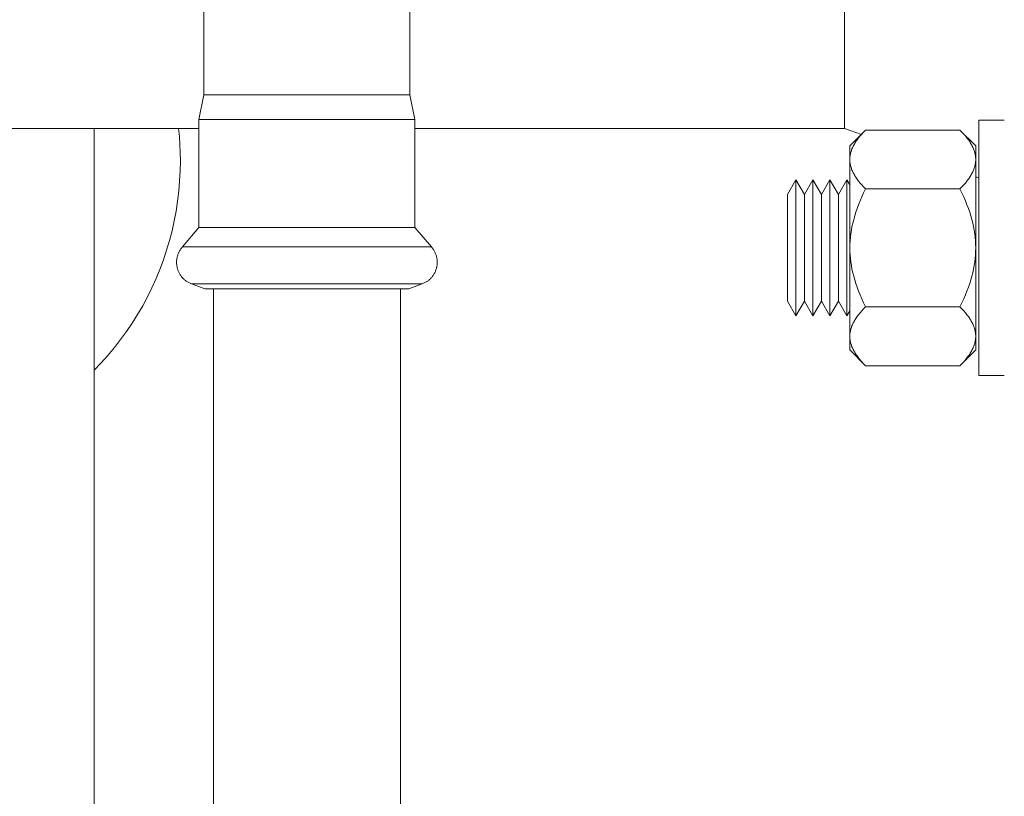
# Model space of a CAD drawing. Units: millimetres. Extents: x 26200 to 34263, y 2800 to 8813.
# Drawn here: x 29139 to 29255, y 6410 to 6502 of the extents above; entities that cross this region are included whole.
import ezdxf

# ---------------------------------------------------------------- set-up
doc = ezdxf.new("R2010")
doc.units = ezdxf.units.MM
doc.header["$LTSCALE"] = 10
doc.layers.get('0').update_dxf_attribs({"lineweight": 50})

msp = doc.modelspace()

# ---------------------------------------------------------------- linework, layer by layer
at = {"lineweight": 18}
for p, q in [((29161.03, 6492.87), (29161.03, 6509.66)), ((29185.23, 6508.07), (29185.23, 6492.87)), ((29236.35, 6488.92), (29236.35, 6508.07)), ((29160.43, 6489.95), (29161.03, 6492.87)), ((29173.13, 6492.87), (29161.03, 6492.87)), ((29180.24, 6492.87), (29173.13, 6492.87)), ((29185.23, 6492.87), (29180.24, 6492.87)), ((29185.23, 6492.87), (29185.83, 6489.95)), ((29160.43, 6488.92), (29109.91, 6488.92)), ((29148.13, 6093.72), (29148.13, 6488.92)), ((29158.05, 6488.92), (29158.14, 6487.97)), ((29173.13, 6489.95), (29160.43, 6489.95)), ((29160.43, 6477.29), (29160.43, 6489.95)), ((29180.6, 6489.95), (29173.13, 6489.95)), ((29185.83, 6489.95), (29180.6, 6489.95)), ((29185.83, 6489.95), (29185.83, 6477.29)), ((29236.35, 6488.92), (29185.83, 6488.92)), ((29238.32, 6488.19), (29236.35, 6488.92)), ((29252.13, 6489.88), (29255.13, 6489.88)), ((29252.13, 6489.88), (29252.13, 6474.88)), ((29158.14, 6487.97), (29158.2, 6487.02)), ((29236.97, 6486.88), (29238.82, 6488.73)), ((29238, 6487.81), (29237.91, 6487.7)), ((29238.18, 6488.03), (29238, 6487.81)), ((29238.38, 6488.26), (29238.18, 6488.03)), ((29238.59, 6488.49), (29238.38, 6488.26)), ((29238.82, 6488.73), (29238.59, 6488.49)), ((29249.91, 6488.73), (29238.82, 6488.73)), ((29250.14, 6488.49), (29249.91, 6488.73)), ((29249.91, 6488.73), (29251.77, 6486.88)), ((29250.36, 6488.26), (29250.14, 6488.49)), ((29250.56, 6488.03), (29250.36, 6488.26)), ((29250.74, 6487.81), (29250.56, 6488.03)), ((29250.82, 6487.7), (29250.74, 6487.81)), ((29158.2, 6487.02), (29158.24, 6486.07)), ((29236.97, 6485.27), (29236.97, 6486.88)), ((29237.27, 6486.62), (29237.22, 6486.52)), ((29237.32, 6486.73), (29237.27, 6486.62)), ((29237.37, 6486.83), (29237.32, 6486.73)), ((29237.42, 6486.94), (29237.37, 6486.83)), ((29237.48, 6487.04), (29237.42, 6486.94)), ((29237.55, 6487.15), (29237.48, 6487.04)), ((29237.61, 6487.26), (29237.55, 6487.15)), ((29237.68, 6487.37), (29237.61, 6487.26)), ((29237.75, 6487.48), (29237.68, 6487.37)), ((29237.83, 6487.58), (29237.75, 6487.48)), ((29237.91, 6487.7), (29237.83, 6487.58)), ((29250.91, 6487.58), (29250.82, 6487.7)), ((29250.98, 6487.48), (29250.91, 6487.58)), ((29251.06, 6487.37), (29250.98, 6487.48)), ((29251.13, 6487.26), (29251.06, 6487.37)), ((29251.19, 6487.15), (29251.13, 6487.26)), ((29251.25, 6487.04), (29251.19, 6487.15)), ((29251.31, 6486.94), (29251.25, 6487.04)), ((29251.37, 6486.83), (29251.31, 6486.94)), ((29251.42, 6486.73), (29251.37, 6486.83)), ((29251.47, 6486.62), (29251.42, 6486.73)), ((29251.51, 6486.52), (29251.47, 6486.62)), ((29251.77, 6486.88), (29251.77, 6485.27)), ((29158.24, 6486.07), (29158.25, 6485.11)), ((29236.98, 6485.48), (29236.97, 6485.37)), ((29237, 6485.68), (29236.98, 6485.58)), ((29236.98, 6485.58), (29236.98, 6485.48)), ((29237.01, 6485.79), (29237, 6485.68)), ((29237.03, 6485.89), (29237.01, 6485.79)), ((29237.06, 6485.99), (29237.03, 6485.89)), ((29237.08, 6486.1), (29237.06, 6485.99)), ((29237.11, 6486.2), (29237.08, 6486.1)), ((29237.15, 6486.31), (29237.11, 6486.2)), ((29237.18, 6486.41), (29237.15, 6486.31)), ((29237.22, 6486.52), (29237.18, 6486.41)), ((29251.55, 6486.41), (29251.51, 6486.52)), ((29251.59, 6486.31), (29251.55, 6486.41)), ((29251.62, 6486.2), (29251.59, 6486.31)), ((29251.65, 6486.1), (29251.62, 6486.2)), ((29251.68, 6485.99), (29251.65, 6486.1)), ((29251.7, 6485.89), (29251.68, 6485.99)), ((29251.72, 6485.79), (29251.7, 6485.89)), ((29251.74, 6485.68), (29251.72, 6485.79)), ((29251.75, 6485.58), (29251.74, 6485.68)), ((29251.76, 6485.48), (29251.75, 6485.58)), ((29251.77, 6485.37), (29251.76, 6485.48)), ((29158.25, 6485.11), (29158.23, 6483.93)), ((29236.97, 6485.37), (29236.97, 6485.27)), ((29236.97, 6485.27), (29236.97, 6485.16)), ((29236.97, 6474.88), (29236.97, 6485.27)), ((29236.97, 6485.16), (29236.98, 6485.06)), ((29236.98, 6485.06), (29236.98, 6484.96)), ((29236.98, 6484.96), (29237, 6484.85)), ((29237, 6484.85), (29237.01, 6484.75)), ((29237.01, 6484.75), (29237.03, 6484.65)), ((29237.03, 6484.65), (29237.06, 6484.54)), ((29237.06, 6484.54), (29237.08, 6484.44)), ((29237.08, 6484.44), (29237.11, 6484.33)), ((29237.11, 6484.33), (29237.15, 6484.23)), ((29251.59, 6484.23), (29251.62, 6484.33)), ((29251.62, 6484.33), (29251.65, 6484.44)), ((29251.65, 6484.44), (29251.68, 6484.54)), ((29251.68, 6484.54), (29251.7, 6484.65)), ((29251.7, 6484.65), (29251.72, 6484.75)), ((29251.72, 6484.75), (29251.74, 6484.85)), ((29251.74, 6484.85), (29251.75, 6484.96)), ((29251.75, 6484.96), (29251.76, 6485.06)), ((29251.76, 6485.06), (29251.77, 6485.16)), ((29251.77, 6485.27), (29251.77, 6485.37)), ((29251.77, 6485.16), (29251.77, 6485.27)), ((29251.77, 6474.88), (29251.77, 6485.27)), ((29158.23, 6483.93), (29158.17, 6482.74)), ((29237.15, 6484.23), (29237.18, 6484.13)), ((29237.18, 6484.13), (29237.22, 6484.02)), ((29237.22, 6484.02), (29237.27, 6483.92)), ((29237.27, 6483.92), (29237.32, 6483.81)), ((29237.32, 6483.81), (29237.37, 6483.71)), ((29237.37, 6483.71), (29237.42, 6483.6)), ((29237.42, 6483.6), (29237.48, 6483.49)), ((29237.48, 6483.49), (29237.55, 6483.39)), ((29237.55, 6483.39), (29237.61, 6483.28)), ((29237.61, 6483.28), (29237.68, 6483.17)), ((29237.68, 6483.17), (29237.75, 6483.06)), ((29250.98, 6483.06), (29251.06, 6483.17)), ((29251.06, 6483.17), (29251.13, 6483.28)), ((29251.13, 6483.28), (29251.19, 6483.39)), ((29251.19, 6483.39), (29251.25, 6483.49)), ((29251.25, 6483.49), (29251.31, 6483.6)), ((29251.31, 6483.6), (29251.37, 6483.71)), ((29251.37, 6483.71), (29251.42, 6483.81)), ((29251.42, 6483.81), (29251.47, 6483.92)), ((29251.47, 6483.92), (29251.51, 6484.02)), ((29251.51, 6484.02), (29251.55, 6484.13)), ((29251.55, 6484.13), (29251.59, 6484.23)), ((29252.13, 6483.1), (29251.77, 6483.23)), ((29158.17, 6482.74), (29158.07, 6481.56)), ((29229.63, 6481.14), (29230.63, 6482.88)), ((29230.63, 6482.88), (29230.63, 6466.88)), ((29230.63, 6482.88), (29231.63, 6481.14)), ((29231.63, 6481.14), (29232.63, 6482.88)), ((29232.63, 6482.88), (29232.63, 6466.88)), ((29232.63, 6482.88), (29233.63, 6481.14)), ((29233.63, 6481.14), (29234.63, 6482.88)), ((29234.63, 6482.88), (29234.63, 6466.88)), ((29234.63, 6482.88), (29235.63, 6481.14)), ((29235.63, 6481.14), (29236.63, 6482.88)), ((29236.63, 6482.88), (29236.63, 6466.88)), ((29236.63, 6482.88), (29236.97, 6482.29)), ((29237.75, 6483.06), (29237.83, 6482.95)), ((29237.83, 6482.95), (29237.91, 6482.84)), ((29237.91, 6482.84), (29238, 6482.73)), ((29238, 6482.73), (29238.18, 6482.5)), ((29238.18, 6482.5), (29238.38, 6482.28)), ((29238.38, 6482.28), (29238.59, 6482.04)), ((29238.59, 6482.04), (29238.82, 6481.8)), ((29249.91, 6481.8), (29250.14, 6482.04)), ((29250.14, 6482.04), (29250.36, 6482.28)), ((29250.36, 6482.28), (29250.56, 6482.5)), ((29250.56, 6482.5), (29250.74, 6482.73)), ((29250.74, 6482.73), (29250.82, 6482.84)), ((29250.82, 6482.84), (29250.91, 6482.95)), ((29250.91, 6482.95), (29250.98, 6483.06)), ((29158.07, 6481.56), (29157.93, 6480.38)), ((29229.63, 6468.61), (29229.63, 6481.14)), ((29231.63, 6481.14), (29231.63, 6468.61)), ((29233.63, 6481.14), (29233.63, 6468.61)), ((29235.63, 6481.14), (29235.63, 6468.61)), ((29238.38, 6480.86), (29238.18, 6480.4)), ((29238.59, 6481.33), (29238.38, 6480.86)), ((29238.82, 6481.8), (29238.59, 6481.33)), ((29249.91, 6481.8), (29238.82, 6481.8)), ((29250.14, 6481.33), (29249.91, 6481.8)), ((29250.36, 6480.86), (29250.14, 6481.33)), ((29250.56, 6480.4), (29250.36, 6480.86)), ((29157.93, 6480.38), (29157.75, 6479.21)), ((29238, 6479.95), (29237.83, 6479.51)), ((29238.18, 6480.4), (29238, 6479.95)), ((29250.74, 6479.95), (29250.56, 6480.4)), ((29250.91, 6479.51), (29250.74, 6479.95)), ((29157.75, 6479.21), (29157.53, 6478.04)), ((29237.55, 6478.64), (29237.42, 6478.21)), ((29237.68, 6479.07), (29237.55, 6478.64)), ((29237.83, 6479.51), (29237.68, 6479.07)), ((29251.06, 6479.07), (29250.91, 6479.51)), ((29251.19, 6478.64), (29251.06, 6479.07)), ((29251.31, 6478.21), (29251.19, 6478.64)), ((29157.53, 6478.04), (29157.27, 6476.88)), ((29237.22, 6477.37), (29237.15, 6476.95)), ((29237.32, 6477.79), (29237.22, 6477.37)), ((29237.42, 6478.21), (29237.32, 6477.79)), ((29251.42, 6477.79), (29251.31, 6478.21)), ((29251.51, 6477.37), (29251.42, 6477.79)), ((29251.59, 6476.95), (29251.51, 6477.37)), ((29157.27, 6476.88), (29156.97, 6475.73)), ((29158.49, 6474.98), (29160.43, 6477.29)), ((29173.13, 6477.29), (29160.43, 6477.29)), ((29180.6, 6477.29), (29173.13, 6477.29)), ((29185.83, 6477.29), (29180.6, 6477.29)), ((29185.83, 6477.29), (29187.77, 6474.98)), ((29237.08, 6476.54), (29237.03, 6476.12)), ((29237.15, 6476.95), (29237.08, 6476.54)), ((29251.65, 6476.54), (29251.59, 6476.95)), ((29251.7, 6476.12), (29251.65, 6476.54)), ((29156.97, 6475.73), (29156.64, 6474.59)), ((29236.98, 6475.29), (29236.97, 6474.88)), ((29237, 6475.71), (29236.98, 6475.29)), ((29237.03, 6476.12), (29237, 6475.71)), ((29251.74, 6475.71), (29251.7, 6476.12)), ((29251.76, 6475.29), (29251.74, 6475.71)), ((29251.77, 6474.88), (29251.76, 6475.29)), ((29156.64, 6474.59), (29156.26, 6473.47)), ((29157.89, 6473.83), (29157.91, 6473.92)), ((29157.91, 6473.92), (29157.94, 6474.01)), ((29157.94, 6474.01), (29157.97, 6474.1)), ((29157.97, 6474.1), (29158, 6474.18)), ((29158, 6474.18), (29158.04, 6474.27)), ((29158.04, 6474.27), (29158.08, 6474.36)), ((29158.08, 6474.36), (29158.12, 6474.44)), ((29158.12, 6474.44), (29158.16, 6474.52)), ((29158.16, 6474.52), (29158.21, 6474.6)), ((29158.21, 6474.6), (29158.26, 6474.68)), ((29158.26, 6474.68), (29158.32, 6474.76)), ((29158.32, 6474.76), (29158.37, 6474.83)), ((29158.37, 6474.83), (29158.43, 6474.91)), ((29158.43, 6474.91), (29158.49, 6474.98)), ((29173.13, 6474.98), (29158.49, 6474.98)), ((29181.73, 6474.98), (29173.13, 6474.98)), ((29187.77, 6474.98), (29181.73, 6474.98)), ((29187.77, 6474.98), (29187.83, 6474.91)), ((29187.83, 6474.91), (29187.89, 6474.83)), ((29187.89, 6474.83), (29187.94, 6474.76)), ((29187.94, 6474.76), (29188, 6474.68)), ((29188, 6474.68), (29188.05, 6474.6)), ((29188.05, 6474.6), (29188.1, 6474.52)), ((29188.1, 6474.52), (29188.14, 6474.44)), ((29188.14, 6474.44), (29188.18, 6474.36)), ((29188.18, 6474.36), (29188.22, 6474.27)), ((29188.22, 6474.27), (29188.26, 6474.18)), ((29188.26, 6474.18), (29188.29, 6474.1)), ((29188.29, 6474.1), (29188.32, 6474.01)), ((29188.32, 6474.01), (29188.35, 6473.92)), ((29188.35, 6473.92), (29188.38, 6473.83)), ((29236.97, 6474.88), (29236.98, 6474.46)), ((29236.97, 6464.48), (29236.97, 6474.88)), ((29236.98, 6474.46), (29237, 6474.04)), ((29237, 6474.04), (29237.03, 6473.63)), ((29251.7, 6473.63), (29251.74, 6474.04)), ((29251.74, 6474.04), (29251.76, 6474.46)), ((29251.76, 6474.46), (29251.77, 6474.88)), ((29251.77, 6474.88), (29251.77, 6464.48)), ((29252.13, 6474.88), (29252.13, 6459.88)), ((29156.26, 6473.47), (29155.85, 6472.35)), ((29157.81, 6473.37), (29157.82, 6473.46)), ((29157.81, 6473.27), (29157.81, 6473.37)), ((29157.81, 6473.18), (29157.81, 6473.27)), ((29157.81, 6473.09), (29157.81, 6473.18)), ((29157.81, 6472.99), (29157.81, 6473.09)), ((29157.82, 6472.9), (29157.81, 6472.99)), ((29157.82, 6473.46), (29157.83, 6473.55)), ((29157.83, 6472.81), (29157.82, 6472.9)), ((29157.83, 6473.55), (29157.85, 6473.64)), ((29157.84, 6472.72), (29157.83, 6472.81)), ((29157.86, 6472.63), (29157.84, 6472.72)), ((29157.85, 6473.64), (29157.86, 6473.74)), ((29157.86, 6473.74), (29157.89, 6473.83)), ((29188.38, 6473.83), (29188.4, 6473.74)), ((29188.4, 6473.74), (29188.41, 6473.64)), ((29188.42, 6472.72), (29188.4, 6472.63)), ((29188.41, 6473.64), (29188.43, 6473.55)), ((29188.43, 6472.81), (29188.42, 6472.72)), ((29188.43, 6473.55), (29188.44, 6473.46)), ((29188.44, 6472.9), (29188.43, 6472.81)), ((29188.44, 6473.46), (29188.45, 6473.37)), ((29188.45, 6472.99), (29188.44, 6472.9)), ((29188.45, 6473.37), (29188.45, 6473.27)), ((29188.45, 6473.27), (29188.46, 6473.18)), ((29188.46, 6473.18), (29188.45, 6473.09)), ((29188.45, 6473.09), (29188.45, 6472.99)), ((29237.03, 6473.63), (29237.08, 6473.21)), ((29237.08, 6473.21), (29237.15, 6472.8)), ((29237.15, 6472.8), (29237.22, 6472.38)), ((29251.51, 6472.38), (29251.59, 6472.8)), ((29251.59, 6472.8), (29251.65, 6473.21)), ((29251.65, 6473.21), (29251.7, 6473.63)), ((29155.85, 6472.35), (29155.39, 6471.26)), ((29157.88, 6472.54), (29157.86, 6472.63)), ((29157.9, 6472.45), (29157.88, 6472.54)), ((29157.93, 6472.37), (29157.9, 6472.45)), ((29157.96, 6472.28), (29157.93, 6472.37)), ((29157.99, 6472.19), (29157.96, 6472.28)), ((29158.03, 6472.11), (29157.99, 6472.19)), ((29158.06, 6472.02), (29158.03, 6472.11)), ((29158.1, 6471.94), (29158.06, 6472.02)), ((29158.15, 6471.86), (29158.1, 6471.94)), ((29158.19, 6471.78), (29158.15, 6471.86)), ((29158.24, 6471.7), (29158.19, 6471.78)), ((29158.29, 6471.63), (29158.24, 6471.7)), ((29158.35, 6471.55), (29158.29, 6471.63)), ((29158.4, 6471.48), (29158.35, 6471.55)), ((29187.91, 6471.55), (29187.86, 6471.48)), ((29187.97, 6471.63), (29187.91, 6471.55)), ((29188.02, 6471.7), (29187.97, 6471.63)), ((29188.07, 6471.78), (29188.02, 6471.7)), ((29188.11, 6471.86), (29188.07, 6471.78)), ((29188.16, 6471.94), (29188.11, 6471.86)), ((29188.2, 6472.02), (29188.16, 6471.94)), ((29188.24, 6472.11), (29188.2, 6472.02)), ((29188.27, 6472.19), (29188.24, 6472.11)), ((29188.3, 6472.28), (29188.27, 6472.19)), ((29188.33, 6472.37), (29188.3, 6472.28)), ((29188.36, 6472.45), (29188.33, 6472.37)), ((29188.38, 6472.54), (29188.36, 6472.45)), ((29188.4, 6472.63), (29188.38, 6472.54)), ((29237.22, 6472.38), (29237.32, 6471.96)), ((29237.32, 6471.96), (29237.42, 6471.54)), ((29237.42, 6471.54), (29237.55, 6471.11)), ((29251.19, 6471.11), (29251.31, 6471.54)), ((29251.31, 6471.54), (29251.42, 6471.96)), ((29251.42, 6471.96), (29251.51, 6472.38)), ((29155.39, 6471.26), (29154.91, 6470.17)), ((29158.46, 6471.41), (29158.4, 6471.48)), ((29158.52, 6471.34), (29158.46, 6471.41)), ((29158.59, 6471.28), (29158.52, 6471.34)), ((29158.65, 6471.21), (29158.59, 6471.28)), ((29158.72, 6471.15), (29158.65, 6471.21)), ((29158.79, 6471.09), (29158.72, 6471.15)), ((29158.86, 6471.03), (29158.79, 6471.09)), ((29158.94, 6470.98), (29158.86, 6471.03)), ((29159.01, 6470.93), (29158.94, 6470.98)), ((29159.09, 6470.88), (29159.01, 6470.93)), ((29159.17, 6470.83), (29159.09, 6470.88)), ((29159.25, 6470.79), (29159.17, 6470.83)), ((29159.33, 6470.75), (29159.25, 6470.79)), ((29159.41, 6470.71), (29159.33, 6470.75)), ((29159.5, 6470.67), (29159.41, 6470.71)), ((29159.58, 6470.64), (29159.5, 6470.67)), ((29161.14, 6470.07), (29159.58, 6470.64)), ((29163.55, 6470.64), (29159.58, 6470.64)), ((29173.13, 6470.64), (29163.55, 6470.64)), ((29165.17, 6470.64), (29165.14, 6470.66)), ((29181.13, 6470.64), (29173.13, 6470.64)), ((29182.71, 6470.64), (29181.13, 6470.64)), ((29186.68, 6470.64), (29182.71, 6470.64)), ((29186.68, 6470.64), (29185.12, 6470.07)), ((29186.76, 6470.67), (29186.68, 6470.64)), ((29186.85, 6470.71), (29186.76, 6470.67)), ((29186.93, 6470.75), (29186.85, 6470.71)), ((29187.01, 6470.79), (29186.93, 6470.75)), ((29187.09, 6470.83), (29187.01, 6470.79)), ((29187.17, 6470.88), (29187.09, 6470.83)), ((29187.25, 6470.93), (29187.17, 6470.88)), ((29187.33, 6470.98), (29187.25, 6470.93)), ((29187.4, 6471.03), (29187.33, 6470.98)), ((29187.47, 6471.09), (29187.4, 6471.03)), ((29187.54, 6471.15), (29187.47, 6471.09)), ((29187.61, 6471.21), (29187.54, 6471.15)), ((29187.67, 6471.28), (29187.61, 6471.21)), ((29187.74, 6471.34), (29187.67, 6471.28)), ((29187.8, 6471.41), (29187.74, 6471.34)), ((29187.86, 6471.48), (29187.8, 6471.41)), ((29237.55, 6471.11), (29237.68, 6470.68)), ((29237.68, 6470.68), (29237.83, 6470.24)), ((29250.91, 6470.24), (29251.06, 6470.68)), ((29251.06, 6470.68), (29251.19, 6471.11)), ((29154.91, 6470.17), (29154.38, 6469.11)), ((29173.13, 6470.07), (29161.14, 6470.07)), ((29162.13, 6059.07), (29162.13, 6470.07)), ((29180.18, 6470.07), (29173.13, 6470.07)), ((29185.12, 6470.07), (29180.18, 6470.07)), ((29184.13, 6470.07), (29184.13, 6059.07)), ((29237.83, 6470.24), (29238, 6469.8)), ((29238, 6469.8), (29238.18, 6469.35)), ((29238.18, 6469.35), (29238.38, 6468.89)), ((29250.36, 6468.89), (29250.56, 6469.35)), ((29250.56, 6469.35), (29250.74, 6469.8)), ((29250.74, 6469.8), (29250.91, 6470.24)), ((29153.82, 6468.06), (29153.22, 6467.04)), ((29154.38, 6469.11), (29153.82, 6468.06)), ((29230.63, 6466.88), (29229.63, 6468.61)), ((29231.63, 6468.61), (29230.63, 6466.88)), ((29232.63, 6466.88), (29231.63, 6468.61)), ((29233.63, 6468.61), (29232.63, 6466.88)), ((29234.63, 6466.88), (29233.63, 6468.61)), ((29235.63, 6468.61), (29234.63, 6466.88)), ((29236.63, 6466.88), (29235.63, 6468.61)), ((29238.38, 6468.89), (29238.59, 6468.42)), ((29238.59, 6468.42), (29238.82, 6467.95)), ((29249.91, 6467.95), (29250.14, 6468.42)), ((29250.14, 6468.42), (29250.36, 6468.89)), ((29153.22, 6467.04), (29152.59, 6466.03)), ((29236.97, 6467.46), (29236.63, 6466.88)), ((29237.91, 6466.91), (29237.83, 6466.8)), ((29238, 6467.02), (29237.91, 6466.91)), ((29238.18, 6467.25), (29238, 6467.02)), ((29238.38, 6467.48), (29238.18, 6467.25)), ((29238.59, 6467.71), (29238.38, 6467.48)), ((29238.82, 6467.95), (29238.59, 6467.71)), ((29249.91, 6467.95), (29238.82, 6467.95)), ((29250.14, 6467.71), (29249.91, 6467.95)), ((29250.36, 6467.48), (29250.14, 6467.71)), ((29250.56, 6467.25), (29250.36, 6467.48)), ((29250.74, 6467.02), (29250.56, 6467.25)), ((29250.82, 6466.91), (29250.74, 6467.02)), ((29250.91, 6466.8), (29250.82, 6466.91)), ((29152.59, 6466.03), (29151.93, 6465.05)), ((29237.27, 6465.84), (29237.22, 6465.73)), ((29237.32, 6465.94), (29237.27, 6465.84)), ((29237.37, 6466.05), (29237.32, 6465.94)), ((29237.42, 6466.15), (29237.37, 6466.05)), ((29237.48, 6466.26), (29237.42, 6466.15)), ((29237.55, 6466.37), (29237.48, 6466.26)), ((29237.61, 6466.47), (29237.55, 6466.37)), ((29237.68, 6466.58), (29237.61, 6466.47)), ((29237.75, 6466.69), (29237.68, 6466.58)), ((29237.83, 6466.8), (29237.75, 6466.69)), ((29250.98, 6466.69), (29250.91, 6466.8)), ((29251.06, 6466.58), (29250.98, 6466.69)), ((29251.13, 6466.47), (29251.06, 6466.58)), ((29251.19, 6466.37), (29251.13, 6466.47)), ((29251.25, 6466.26), (29251.19, 6466.37)), ((29251.31, 6466.15), (29251.25, 6466.26)), ((29251.37, 6466.05), (29251.31, 6466.15)), ((29251.42, 6465.94), (29251.37, 6466.05)), ((29251.47, 6465.84), (29251.42, 6465.94)), ((29251.51, 6465.73), (29251.47, 6465.84)), ((29151.93, 6465.05), (29151.23, 6464.09)), ((29236.98, 6464.69), (29236.97, 6464.59)), ((29236.97, 6464.59), (29236.97, 6464.48)), ((29237, 6464.9), (29236.98, 6464.8)), ((29236.98, 6464.8), (29236.98, 6464.69)), ((29237.01, 6465), (29237, 6464.9)), ((29237.03, 6465.11), (29237.01, 6465)), ((29237.06, 6465.21), (29237.03, 6465.11)), ((29237.08, 6465.31), (29237.06, 6465.21)), ((29237.11, 6465.42), (29237.08, 6465.31)), ((29237.15, 6465.52), (29237.11, 6465.42)), ((29237.18, 6465.63), (29237.15, 6465.52)), ((29237.22, 6465.73), (29237.18, 6465.63)), ((29251.55, 6465.63), (29251.51, 6465.73)), ((29251.59, 6465.52), (29251.55, 6465.63)), ((29251.62, 6465.42), (29251.59, 6465.52)), ((29251.65, 6465.31), (29251.62, 6465.42)), ((29251.68, 6465.21), (29251.65, 6465.31)), ((29251.7, 6465.11), (29251.68, 6465.21)), ((29251.72, 6465), (29251.7, 6465.11)), ((29251.74, 6464.9), (29251.72, 6465)), ((29251.75, 6464.8), (29251.74, 6464.9)), ((29251.76, 6464.69), (29251.75, 6464.8)), ((29251.77, 6464.59), (29251.76, 6464.69)), ((29251.77, 6464.48), (29251.77, 6464.59)), ((29151.23, 6464.09), (29150.5, 6463.15)), ((29236.97, 6464.48), (29236.97, 6464.38)), ((29236.97, 6462.88), (29236.97, 6464.48)), ((29236.97, 6464.38), (29236.98, 6464.28)), ((29236.98, 6464.28), (29236.98, 6464.17)), ((29236.98, 6464.17), (29237, 6464.07)), ((29237, 6464.07), (29237.01, 6463.96)), ((29237.01, 6463.96), (29237.03, 6463.86)), ((29237.03, 6463.86), (29237.06, 6463.76)), ((29237.06, 6463.76), (29237.08, 6463.65)), ((29237.08, 6463.65), (29237.11, 6463.55)), ((29237.11, 6463.55), (29237.15, 6463.45)), ((29237.15, 6463.45), (29237.18, 6463.34)), ((29251.55, 6463.34), (29251.59, 6463.45)), ((29251.59, 6463.45), (29251.62, 6463.55)), ((29251.62, 6463.55), (29251.65, 6463.65)), ((29251.65, 6463.65), (29251.68, 6463.76)), ((29251.68, 6463.76), (29251.7, 6463.86)), ((29251.7, 6463.86), (29251.72, 6463.96)), ((29251.72, 6463.96), (29251.74, 6464.07)), ((29251.74, 6464.07), (29251.75, 6464.17)), ((29251.75, 6464.17), (29251.76, 6464.28)), ((29251.76, 6464.28), (29251.77, 6464.38)), ((29251.77, 6464.38), (29251.77, 6464.48)), ((29251.77, 6464.48), (29251.77, 6462.88)), ((29150.5, 6463.15), (29149.74, 6462.24)), ((29238.82, 6461.02), (29236.97, 6462.88)), ((29237.18, 6463.34), (29237.22, 6463.24)), ((29237.22, 6463.24), (29237.27, 6463.13)), ((29237.27, 6463.13), (29237.32, 6463.03)), ((29237.32, 6463.03), (29237.37, 6462.92)), ((29237.37, 6462.92), (29237.42, 6462.81)), ((29237.42, 6462.81), (29237.48, 6462.71)), ((29237.48, 6462.71), (29237.55, 6462.6)), ((29237.55, 6462.6), (29237.61, 6462.49)), ((29237.61, 6462.49), (29237.68, 6462.39)), ((29237.68, 6462.39), (29237.75, 6462.28)), ((29237.75, 6462.28), (29237.83, 6462.17)), ((29251.77, 6462.88), (29249.91, 6461.02)), ((29250.91, 6462.17), (29250.98, 6462.28)), ((29250.98, 6462.28), (29251.06, 6462.39)), ((29251.06, 6462.39), (29251.13, 6462.49)), ((29251.13, 6462.49), (29251.19, 6462.6)), ((29251.19, 6462.6), (29251.25, 6462.71)), ((29251.25, 6462.71), (29251.31, 6462.81)), ((29251.31, 6462.81), (29251.37, 6462.92)), ((29251.37, 6462.92), (29251.42, 6463.03)), ((29251.42, 6463.03), (29251.47, 6463.13)), ((29251.47, 6463.13), (29251.51, 6463.24)), ((29251.51, 6463.24), (29251.55, 6463.34)), ((29148.95, 6461.35), (29148.13, 6460.49)), ((29149.74, 6462.24), (29148.95, 6461.35)), ((29237.83, 6462.17), (29237.91, 6462.06)), ((29237.91, 6462.06), (29238, 6461.95)), ((29238, 6461.95), (29238.18, 6461.72)), ((29238.18, 6461.72), (29238.38, 6461.49)), ((29238.38, 6461.49), (29238.59, 6461.26)), ((29238.59, 6461.26), (29238.82, 6461.02)), ((29249.91, 6461.02), (29250.14, 6461.26)), ((29250.14, 6461.26), (29250.36, 6461.49)), ((29250.36, 6461.49), (29250.56, 6461.72)), ((29250.56, 6461.72), (29250.74, 6461.95)), ((29250.74, 6461.95), (29250.82, 6462.06)), ((29250.82, 6462.06), (29250.91, 6462.17)), ((29238.82, 6461.02), (29249.91, 6461.02)), ((29255.13, 6459.88), (29252.13, 6459.88))]:
    msp.add_line(p, q, dxfattribs=at)

doc.saveas('drawing.dxf')
